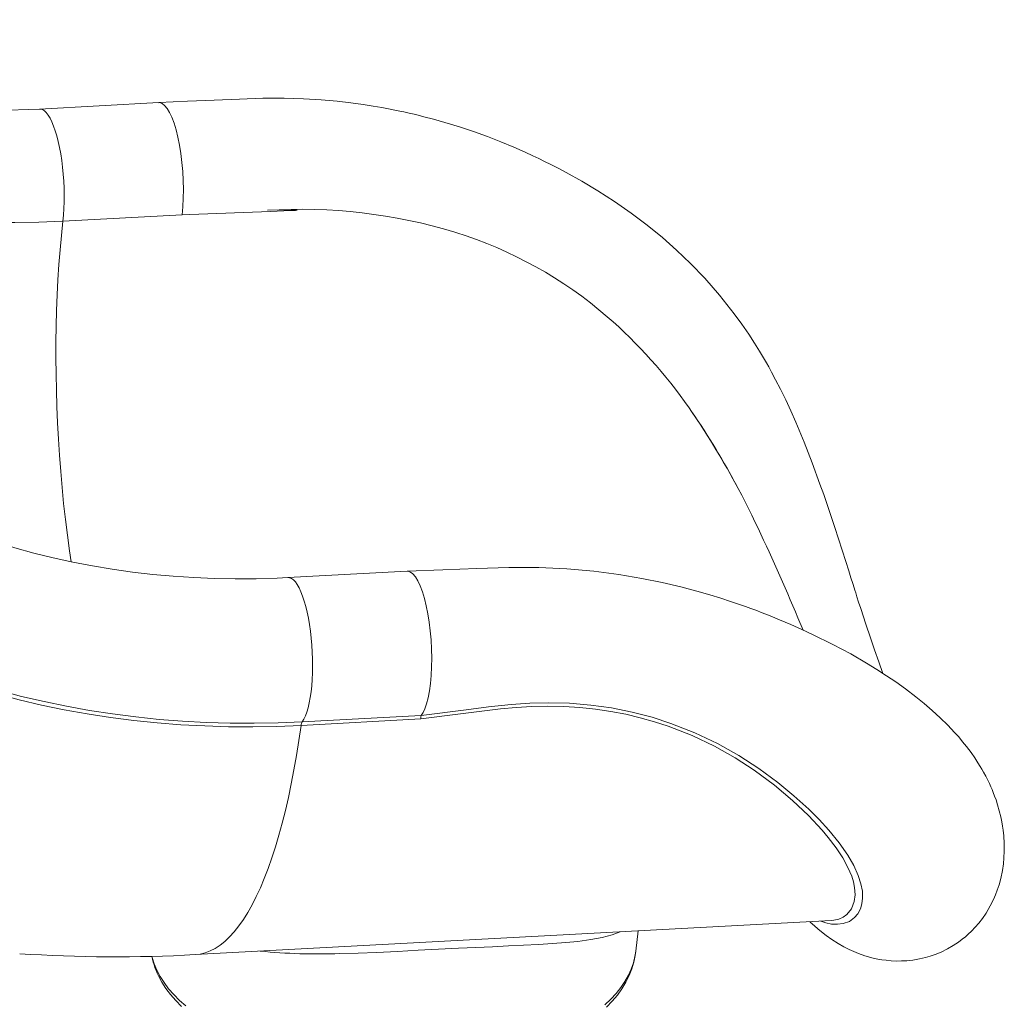
# Model space of a CAD drawing. Units: millimetres. Extents: x -11 to 210, y 126 to 223.
# Drawn here: x 147 to 152, y 149 to 154 of the extents above; entities that cross this region are included whole.
import ezdxf

# ---------------------------------------------------------------- set-up
doc = ezdxf.new("R2010")
doc.units = ezdxf.units.MM

msp = doc.modelspace()

# ---------------------------------------------------------------- linework, layer by layer
at = {"color": 7, "linetype": 'Continuous', "lineweight": 15}
for p, q in [((147.4023, 153.6772), (146.7615, 153.6428)), ((146.887, 153.039), (147.5278, 153.0734)), ((148.9957, 152.9802), (149.0009, 152.9785)), ((150.2694, 152.015), (150.2554, 152.035)), ((150.5929, 151.4575), (150.5929, 151.4575)), ((150.6117, 151.4191), (150.5929, 151.4575)), ((148.7385, 151.1566), (148.0977, 151.1222)), ((150.8412, 150.9064), (150.8695, 150.8398)), ((148.1743, 150.346), (148.8151, 150.3804)), ((148.8118, 150.3618), (148.1685, 150.3272)), ((147.5994, 149.0937), (151.0195, 149.2774)), ((151.0195, 149.278), (151.0202, 149.278)), ((149.9688, 149.1123), (149.981, 149.2216))]:
    msp.add_line(p, q, dxfattribs=at)
at = {"color": 7, "linetype": 'Continuous', "lineweight": 15, "flags": 128}
for points in [[(146.7615, 153.6428), (146.7035, 153.64), (146.5904, 153.6367), (146.4779, 153.636), (146.3659, 153.6379), (146.2545, 153.6426), (146.1438, 153.6499), (146.0339, 153.6598), (145.9248, 153.6724), (145.8166, 153.6877), (145.7095, 153.7056), (145.6034, 153.7261), (145.4984, 153.7492), (145.3947, 153.7749), (145.2922, 153.8031), (145.1911, 153.8339), (145.0914, 153.8672), (144.9932, 153.903), (144.8966, 153.9413), (144.8015, 153.9821), (144.7081, 154.0252), (144.6165, 154.0708), (144.5266, 154.1188), (144.5184, 154.1234)], [(151.2986, 150.6068), (151.2761, 150.6686), (151.2533, 150.7327), (151.2309, 150.7977), (151.2062, 150.8716), (151.179, 150.955), (151.1677, 150.9902), (151.1587, 151.0185), (151.1519, 151.0399), (151.1474, 151.0541), (151.1434, 151.0668), (151.1361, 151.0899), (151.1264, 151.1205), (151.1143, 151.1588), (151.0983, 151.2093), (151.0793, 151.2688), (151.0596, 151.3301), (151.0398, 151.3908), (151.0199, 151.4508), (150.9999, 151.5101), (150.9798, 151.5684), (150.9597, 151.6254), (150.9175, 151.7404), (150.8745, 151.8506), (150.8295, 151.9584), (150.8029, 152.0185), (150.7754, 152.0776), (150.7471, 152.1357), (150.721, 152.1868), (150.6998, 152.2267), (150.6839, 152.2555), (150.672, 152.2766), (150.6557, 152.3048), (150.6345, 152.3403), (150.608, 152.3827), (150.5762, 152.4316), (150.5385, 152.4863), (150.4985, 152.5412), (150.4188, 152.6421), (150.34, 152.7322), (150.2631, 152.8123), (150.1887, 152.8835), (150.1122, 152.9511), (150.0304, 153.0179), (149.944, 153.0831), (149.8549, 153.145), (149.7652, 153.2027), (149.6781, 153.2546), (149.5941, 153.3014), (149.5517, 153.3239), (149.5127, 153.3439), (149.4777, 153.3614), (149.4468, 153.3764), (149.4143, 153.3918), (149.3744, 153.4102), (149.3128, 153.4373), (149.2428, 153.4663), (149.1707, 153.4944), (149.0965, 153.5212), (149.0201, 153.5468), (148.9418, 153.5708), (148.8815, 153.5879), (148.8292, 153.6017), (148.7851, 153.6126), (148.7493, 153.621), (148.7217, 153.6272), (148.6998, 153.6319), (148.682, 153.6356), (148.664, 153.6392), (148.638, 153.6443), (148.6022, 153.6509), (148.5567, 153.6587), (148.5015, 153.6672), (148.4364, 153.676), (148.3616, 153.6845), (148.2768, 153.692), (148.1821, 153.6978), (148.0773, 153.701), (147.9622, 153.7008), (147.8366, 153.6964), (147.7014, 153.6907), (147.5568, 153.6843), (147.4027, 153.6772)], [(147.4027, 153.6766), (147.407, 153.6771), (147.4206, 153.6728), (147.4341, 153.6625), (147.4475, 153.6465), (147.4606, 153.625), (147.4731, 153.5982), (147.4849, 153.5667), (147.4958, 153.5309), (147.5055, 153.4913), (147.5141, 153.4485), (147.5213, 153.4032), (147.5271, 153.3559), (147.5313, 153.3076), (147.5339, 153.2587), (147.5349, 153.2102), (147.5342, 153.1626), (147.5318, 153.1168), (147.5278, 153.0734)], [(144.3922, 153.5882), (144.4949, 153.5318), (144.5999, 153.4782), (144.7069, 153.4275), (144.8158, 153.3798), (144.9267, 153.3349), (145.0394, 153.2931), (145.1538, 153.2542), (145.2699, 153.2185), (145.3875, 153.1857), (145.5065, 153.1561), (145.627, 153.1296), (145.7488, 153.1062), (145.8717, 153.086), (145.9957, 153.0689), (146.1208, 153.055), (146.2468, 153.0444), (146.3736, 153.0369), (146.5011, 153.0326), (146.6292, 153.0315), (146.7579, 153.0337), (146.887, 153.039)], [(147.9868, 153.0981), (148.0554, 153.1005), (148.1238, 153.1004), (148.1465, 153.0992), (148.1471, 153.099), (148.1472, 153.099), (148.1472, 153.0989), (148.1472, 153.0989), (148.1472, 153.0989), (148.1472, 153.0989), (148.1472, 153.0988), (148.1471, 153.0988), (148.1467, 153.0986), (148.145, 153.0984), (148.1383, 153.0978), (148.1114, 153.0965), (148.0043, 153.0921), (147.5692, 153.075), (147.5278, 153.0734)], [(148.0977, 151.1222), (148.0397, 151.1194), (147.9266, 151.116), (147.8141, 151.1153), (147.7021, 151.1173), (147.5907, 151.1219), (147.48, 151.1292), (147.3701, 151.1392), (147.261, 151.1518), (147.1528, 151.167), (147.0457, 151.1849), (146.9396, 151.2054), (146.8346, 151.2285), (146.7309, 151.2542), (146.6284, 151.2824), (146.5273, 151.3132), (146.4276, 151.3465), (146.3294, 151.3824), (146.2327, 151.4207), (146.1377, 151.4614), (146.0443, 151.5046), (145.9527, 151.5501), (145.8628, 151.5981), (145.8546, 151.6027)], [(150.9052, 149.2713), (150.9076, 149.2689), (150.9301, 149.2482), (150.9474, 149.2332), (150.9684, 149.2159), (150.9937, 149.1963), (151.0239, 149.175), (151.057, 149.1539), (151.0879, 149.1363), (151.116, 149.122), (151.1412, 149.1105), (151.1661, 149.1003), (151.2014, 149.0879), (151.2453, 149.0757), (151.2707, 149.0702), (151.292, 149.0665), (151.3153, 149.0633), (151.3426, 149.0608), (151.3717, 149.0596), (151.3983, 149.0597), (151.4272, 149.0613), (151.4589, 149.0647), (151.4945, 149.0707), (151.5266, 149.0781), (151.5524, 149.0856), (151.5791, 149.0948), (151.6114, 149.108), (151.6454, 149.1247), (151.6767, 149.1427), (151.705, 149.1614), (151.7251, 149.1764), (151.7421, 149.1902), (151.7575, 149.2037), (151.7752, 149.2205), (151.7952, 149.2415), (151.8135, 149.2626), (151.8336, 149.2884), (151.8529, 149.3166), (151.8759, 149.3555), (151.8932, 149.3901), (151.904, 149.4151), (151.9135, 149.4399), (151.9233, 149.4698), (151.9325, 149.5038), (151.9413, 149.5457), (151.9466, 149.5822), (151.9496, 149.6139), (151.9514, 149.6512), (151.9511, 149.6918), (151.9486, 149.7322), (151.9451, 149.7639), (151.9421, 149.7847), (151.9381, 149.8079), (151.9325, 149.8354), (151.9245, 149.868), (151.9154, 149.8997), (151.9067, 149.9265), (151.8993, 149.9472), (151.8923, 149.9653), (151.8858, 149.9814), (151.8796, 149.9958), (151.8715, 150.0137), (151.8626, 150.0324), (151.8513, 150.0547), (151.8402, 150.0753), (151.8304, 150.0924), (151.8223, 150.1061), (151.8098, 150.1263), (151.7922, 150.1531), (151.7727, 150.1809), (151.7487, 150.2127), (151.7273, 150.2394), (151.7059, 150.2647), (151.6837, 150.2896), (151.6478, 150.3275), (151.6066, 150.3681), (151.5641, 150.4071), (151.5205, 150.4446), (151.4755, 150.481), (151.419, 150.524), (151.3672, 150.561), (151.3181, 150.5943), (151.2663, 150.6277), (151.2094, 150.6626), (151.125, 150.7112), (151.0288, 150.7627), (150.9203, 150.8163), (150.8629, 150.8429), (150.8026, 150.8697), (150.7428, 150.8952), (150.6911, 150.9162), (150.6481, 150.9331), (150.6139, 150.9461), (150.5884, 150.9556), (150.5588, 150.9663), (150.522, 150.9792), (150.478, 150.9942), (150.4266, 151.0108), (150.3669, 151.0291), (150.2981, 151.0489), (150.2104, 151.072), (150.1113, 151.0952), (150.0006, 151.1177), (149.8783, 151.1384), (149.744, 151.1559), (149.5975, 151.1691), (149.4479, 151.1762), (149.2868, 151.1766), (149.1142, 151.1707), (148.9316, 151.1639), (148.7391, 151.1566)], [(148.7392, 151.156), (148.7432, 151.1565), (148.7568, 151.1521), (148.7703, 151.1418), (148.7838, 151.1258), (148.7968, 151.1042), (148.8093, 151.0775), (148.8211, 151.046), (148.832, 151.0102), (148.8418, 150.9705), (148.8503, 150.9277), (148.8575, 150.8824), (148.8633, 150.8352), (148.8675, 150.7868), (148.8701, 150.7379), (148.8711, 150.6894), (148.8703, 150.6419), (148.868, 150.596), (148.864, 150.5526), (148.8585, 150.5123), (148.8515, 150.4756), (148.8431, 150.4431), (148.8335, 150.4153), (148.8246, 150.396), (148.8151, 150.3805)], [(148.1685, 150.3272), (148.0381, 150.3218), (147.9082, 150.3194), (147.7787, 150.3201), (147.6499, 150.3239), (147.5217, 150.3308), (147.3943, 150.3408), (147.2678, 150.3538), (147.1422, 150.37), (147.0177, 150.3892), (146.8942, 150.4114), (146.772, 150.4366), (146.651, 150.4649), (146.5314, 150.4962), (146.4133, 150.5304), (146.2967, 150.5676), (146.1817, 150.6077), (146.0684, 150.6507), (145.9569, 150.6966), (145.8472, 150.7453), (145.7394, 150.7968), (145.6336, 150.851), (145.5299, 150.908)], [(145.5502, 150.9236), (145.6533, 150.8669), (145.7585, 150.813), (145.8657, 150.7618), (145.9748, 150.7133), (146.0857, 150.6677), (146.1984, 150.625), (146.3128, 150.5851), (146.4287, 150.5481), (146.5462, 150.514), (146.6651, 150.483), (146.7854, 150.4548), (146.907, 150.4297), (147.0298, 150.4076), (147.1536, 150.3885), (147.2785, 150.3725), (147.4044, 150.3595), (147.5311, 150.3496), (147.6585, 150.3427), (147.7866, 150.3389), (147.9154, 150.3382), (148.0446, 150.3406), (148.1743, 150.346)], [(148.8151, 150.3805), (148.813, 150.3732), (148.8118, 150.362)], [(149.8122, 148.8104), (149.8425, 148.8428), (149.8699, 148.8762), (149.894, 148.9105), (149.915, 148.9454), (149.9326, 148.981), (149.9469, 149.0168), (149.9579, 149.053), (149.9656, 149.0893), (149.9684, 149.1119)], [(147.4086, 148.9663), (147.4196, 148.9465), (147.4414, 148.9125), (147.4661, 148.8791), (147.4939, 148.8465), (147.5246, 148.8146)]]:
    msp.add_lwpolyline(points, dxfattribs=at)
at = {"color": 8, "linetype": 'Continuous', "lineweight": 15, "flags": 128}
for points in [[(146.887, 153.039), (146.8902, 153.0723), (146.8925, 153.1071), (146.8938, 153.1432), (146.894, 153.1801), (146.8933, 153.2176), (146.8916, 153.2553), (146.889, 153.293), (146.8854, 153.3302), (146.8808, 153.3666), (146.8754, 153.4019), (146.8692, 153.4358), (146.8622, 153.468), (146.8545, 153.4981), (146.8462, 153.526), (146.8373, 153.5514), (146.8279, 153.574), (146.8181, 153.5937), (146.808, 153.6103), (146.7977, 153.6235), (146.7872, 153.6334), (146.7767, 153.6398), (146.7663, 153.6427), (146.7615, 153.6428)], [(146.9307, 151.2067), (146.9221, 151.2663), (146.9109, 151.35), (146.9005, 151.4347), (146.8911, 151.5202), (146.8826, 151.6064), (146.8751, 151.6931), (146.8685, 151.7803), (146.8628, 151.8677), (146.8582, 151.9553), (146.8545, 152.0428), (146.8518, 152.1302), (146.8501, 152.2172), (146.8493, 152.3038), (146.8496, 152.3898), (146.8508, 152.475), (146.8531, 152.5593), (146.8563, 152.6427), (146.8605, 152.7248), (146.8657, 152.8056), (146.8719, 152.885), (146.879, 152.9629), (146.887, 153.039)], [(148.1743, 150.346), (148.1831, 150.3602), (148.1914, 150.3777), (148.199, 150.3982), (148.206, 150.4217), (148.2121, 150.4478), (148.2174, 150.4764), (148.2219, 150.5071), (148.2254, 150.5398), (148.228, 150.5742), (148.2296, 150.6098), (148.2302, 150.6465), (148.2299, 150.6838), (148.2285, 150.7215), (148.2262, 150.7592), (148.2229, 150.7966), (148.2187, 150.8333), (148.2136, 150.8691), (148.2077, 150.9035), (148.2009, 150.9363), (148.1935, 150.9672), (148.1853, 150.9959), (148.1766, 151.0222), (148.1674, 151.0458), (148.1577, 151.0665), (148.1477, 151.0842), (148.1375, 151.0986), (148.127, 151.1097), (148.1166, 151.1173), (148.1061, 151.1214), (148.0977, 151.1222)], [(151.0202, 149.278), (151.0342, 149.2788), (151.0603, 149.2849), (151.084, 149.2953), (151.1047, 149.3102), (151.129, 149.3403), (151.1442, 149.3797), (151.1486, 149.4154), (151.146, 149.4557), (151.14, 149.4852), (151.1308, 149.5152), (151.1104, 149.5633), (151.0825, 149.6144), (151.0469, 149.6684), (151.0043, 149.7246), (150.9719, 149.7632), (150.8975, 149.8429), (150.8121, 149.9235), (150.7144, 150.0056), (150.6063, 150.0859), (150.5036, 150.1525), (150.3922, 150.2151), (150.2715, 150.2725), (150.1424, 150.3229), (150.0689, 150.3469), (149.9933, 150.3682), (149.9156, 150.3866), (149.8351, 150.4022), (149.7529, 150.4146), (149.668, 150.4236), (149.5817, 150.429), (149.4941, 150.4307), (149.4102, 150.429), (149.3255, 150.4239), (149.2403, 150.4156), (149.0261, 150.3893), (148.8118, 150.362)], [(148.8151, 150.3806), (149.0564, 150.4112), (149.1771, 150.4264), (149.2977, 150.4396), (149.3994, 150.4466), (149.5008, 150.4489), (149.6128, 150.4459), (149.7265, 150.4365), (149.8384, 150.4207), (149.9487, 150.3987), (150.0562, 150.3708), (150.1583, 150.3381), (150.2871, 150.2877), (150.4091, 150.2298), (150.524, 150.1654), (150.6311, 150.096), (150.7335, 150.0204), (150.82, 149.949), (150.8991, 149.8769), (150.9556, 149.8203), (151.0068, 149.764), (151.0627, 149.6952), (151.1093, 149.6283), (151.1415, 149.5728), (151.1657, 149.52), (151.1803, 149.4753), (151.1879, 149.4348), (151.1894, 149.3978), (151.1857, 149.3672), (151.1777, 149.34), (151.1641, 149.3141), (151.1462, 149.2928), (151.118, 149.2728), (151.0847, 149.2607), (151.0541, 149.2569), (151.0214, 149.2586), (150.991, 149.265), (150.9645, 149.2745)], [(147.5994, 149.0937), (147.6255, 149.0967), (147.6527, 149.1034), (147.6796, 149.1136), (147.7062, 149.1274), (147.7325, 149.1446), (147.7585, 149.1654), (147.784, 149.1896), (147.8091, 149.2173), (147.8338, 149.2484), (147.858, 149.2829), (147.8816, 149.3207), (147.9048, 149.3617), (147.9273, 149.406), (147.9493, 149.4535), (147.9706, 149.5041), (147.9912, 149.5577), (148.0112, 149.6143), (148.0305, 149.6739), (148.049, 149.7362), (148.0668, 149.8014), (148.0838, 149.8692), (148.1001, 149.9395), (148.1154, 150.0124), (148.13, 150.0878), (148.1437, 150.1654), (148.1565, 150.2452), (148.1685, 150.3272)], [(149.884, 149.2164), (149.8425, 149.2005), (149.7887, 149.1861), (149.7265, 149.1744), (149.6564, 149.165), (149.5918, 149.1586), (149.5214, 149.1531), (149.4461, 149.1485), (149.365, 149.1443), (149.2839, 149.1404), (149.1979, 149.1365), (149.1084, 149.1324), (149.0146, 149.1279), (148.9077, 149.1226), (148.799, 149.1171), (148.6872, 149.1115), (148.5734, 149.1062), (148.4747, 149.1022), (148.3775, 149.0994)], [(149.8021, 148.8233), (149.8339, 148.8537), (149.8626, 148.8849), (149.888, 148.9168), (149.9101, 148.9494), (149.9289, 148.9826), (149.9443, 149.0163), (149.9562, 149.0503), (149.9646, 149.0846), (149.9688, 149.1123)], [(147.3654, 149.0845), (147.367, 149.0781), (147.3779, 149.0438), (147.3923, 149.0098), (147.4101, 148.9763), (147.4312, 148.9432), (147.4557, 148.9107), (147.4835, 148.8789), (147.5144, 148.8478), (147.5484, 148.8176)]]:
    msp.add_lwpolyline(points, dxfattribs=at)
at = {"color": 7, "linetype": 'Continuous', "lineweight": 15}
for centre, radius, start, end in [((148.1639, 150.2375), 2.8661, 73.1275, 93.5417), ((148.3156, 150.7869), 2.2963, 49.2133, 72.6369), ((148.0328, 150.485), 2.7097, 34.8924, 48.8563), ((146.6381, 149.5355), 4.3971, 25.9188, 34.325), ((147.0651, 149.7991), 3.8959, 27.5439, 34.665), ((139.9156, 146.3233), 11.8479, 22.75726, 25.47386), ((148.2135, 150.3237), 0.0452, 150.3341, 175.4911), ((147.1691, 156.9948), 7.9128, 266.27184, 273.11743), ((147.7888, 149.174), 0.4332, 191.9133, 208.6386)]:
    msp.add_arc(centre, radius, start, end, dxfattribs=at)
at = {"color": 8, "linetype": 'Continuous', "lineweight": 15}
msp.add_arc((148.2615, 152.3678), 3.2705, 264.4905, 272.0323, dxfattribs=at)

doc.saveas('drawing.dxf')
